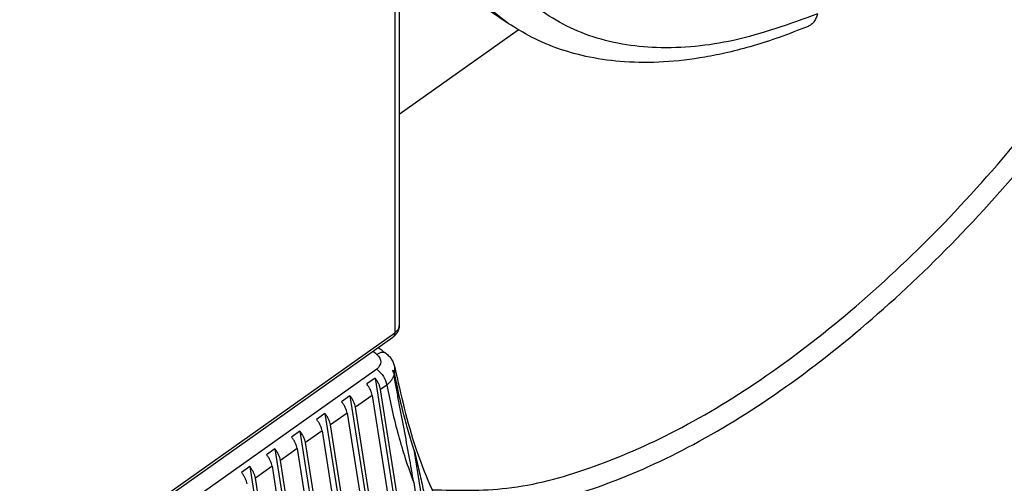
# Model space of a CAD drawing. Units: millimetres. Extents: x -312 to -15, y 199 to 409.
# Drawn here: x -65 to -58, y 343 to 346 of the extents above; entities that cross this region are included whole.
import ezdxf

# ---------------------------------------------------------------- set-up
doc = ezdxf.new("R2010")
doc.units = ezdxf.units.MM

# ---------------------------------------------------------------- blocks, each defined once
blk = doc.blocks.new('manopola__16', base_point=(-312.53, 1729.456))
at = {"color": 7, "linetype": 'Continuous'}
blk.add_line((-308.834, 1730.816), (-312.53, 1733.319), dxfattribs=at)
for points, knots in [([(-308.834, 1730.816), (-309.171, 1731.074), (-309.853, 1731.596), (-310.673, 1732.633), (-311.349, 1733.837), (-311.64, 1734.734), (-311.79, 1735.196)], [0, 0, 0, 0, 1.268012, 2.568376, 3.933452, 5.389007, 5.389007, 5.389007, 5.389007]), ([(-298.352, 1731.136), (-299.29, 1730.796), (-301.051, 1730.157), (-303.71, 1729.885), (-306.088, 1730.267), (-308.085, 1731.368), (-309.613, 1733.122), (-310.134, 1734.587), (-310.407, 1735.354)], [0, 0, 0, 0, 2.983734, 5.602986, 7.928331, 10.100874, 12.310472, 14.734229, 14.734229, 14.734229, 14.734229]), ([(-298.352, 1731.136), (-298.366, 1731.088), (-298.391, 1730.995), (-298.451, 1730.893), (-298.508, 1730.824), (-298.556, 1730.78), (-298.609, 1730.743), (-298.647, 1730.725), (-298.666, 1730.716)], [0, 0, 0, 0, 0.1500189, 0.2888808, 0.3495195, 0.4189947, 0.4820487, 0.5445277, 0.5445277, 0.5445277, 0.5445277]), ([(-298.666, 1730.716), (-298.992, 1730.588), (-299.604, 1730.345), (-300.514, 1730.054), (-301.355, 1729.832), (-302.365, 1729.626), (-303.534, 1729.485), (-304.847, 1729.485), (-306.02, 1729.638), (-307.078, 1729.922), (-308.01, 1730.302), (-308.573, 1730.654), (-308.834, 1730.816)], [0, 0, 0, 0, 1.049255, 1.97514, 2.864463, 3.658364, 5.065679, 6.389615, 7.586676, 8.601848, 9.670548, 10.590799, 10.590799, 10.590799, 10.590799])]:
    blk.add_open_spline(points, degree=3, knots=knots, dxfattribs=at)
blk = doc.blocks.new('sportelloTM16IT__20', base_point=(-341.662, 1605.219))
at = {"color": 7, "linetype": 'Continuous'}
for p, q in [((-312.53, 1727.747), (-308.494, 1730.6)), ((-313.284, 1719.099), (-326.123, 1710.02)), ((-313.348, 1718.802), (-313.631, 1718.602)), ((-313.348, 1718.802), (-299.725, 1631.91)), ((-312.945, 1718.567), (-313.16, 1718.415)), ((-299.66, 1632.306), (-313.16, 1718.415)), ((-314.197, 1718.202), (-314.48, 1718.002)), ((-314.197, 1718.202), (-300.574, 1631.31)), ((-313.443, 1718.215), (-314.008, 1717.815)), ((-313.443, 1718.215), (-299.943, 1632.106)), ((-300.508, 1631.706), (-314.008, 1717.815)), ((-315.045, 1717.602), (-315.328, 1717.402)), ((-315.045, 1717.602), (-301.422, 1630.71)), ((-314.291, 1717.615), (-314.857, 1717.215)), ((-314.291, 1717.615), (-300.791, 1631.506)), ((-301.357, 1631.106), (-314.857, 1717.215)), ((-315.894, 1717.002), (-316.177, 1716.802)), ((-315.894, 1717.002), (-302.271, 1630.11)), ((-315.14, 1717.015), (-315.705, 1716.615)), ((-315.14, 1717.015), (-301.64, 1630.906)), ((-316.742, 1716.402), (-317.025, 1716.202)), ((-316.742, 1716.402), (-303.12, 1629.51)), ((-315.988, 1716.415), (-316.554, 1716.015)), ((-315.988, 1716.415), (-302.488, 1630.306)), ((-302.205, 1630.506), (-315.705, 1716.615)), ((-312.027, 1716.386), (-298.877, 1632.51)), ((-317.591, 1715.802), (-317.874, 1715.602)), ((-317.591, 1715.802), (-303.968, 1628.91)), ((-316.837, 1715.815), (-317.403, 1715.415)), ((-316.837, 1715.815), (-303.337, 1629.706)), ((-303.054, 1629.906), (-316.554, 1716.015)), ((-303.902, 1629.306), (-317.403, 1715.415)), ((-312.037, 1715.262), (-299.094, 1632.706))]:
    blk.add_line(p, q, dxfattribs=at)
for points, knots in [([(-307.825, 1710.391), (-307.595, 1710.225), (-307.155, 1709.909), (-306.441, 1709.497), (-305.721, 1709.148), (-304.705, 1708.752), (-303.373, 1708.403), (-301.987, 1708.255), (-300.837, 1708.251), (-299.963, 1708.307), (-299.049, 1708.426), (-297.816, 1708.665), (-296.237, 1709.122), (-294.593, 1709.798), (-293.207, 1710.501), (-292.029, 1711.186), (-290.9, 1711.926), (-289.368, 1713.047), (-287.516, 1714.62), (-285.395, 1716.774), (-283.402, 1719.168), (-281.567, 1721.763), (-279.915, 1724.521), (-278.561, 1727.219), (-277.476, 1729.804), (-276.627, 1732.228), (-275.943, 1734.663), (-275.515, 1736.674), (-275.258, 1738.282), (-275.112, 1739.452), (-275.006, 1740.641), (-274.93, 1742.165), (-274.932, 1744.036), (-275.092, 1745.496), (-275.17, 1746.21)], [0, 0, 0, 0, 0.848435, 1.624315, 2.469108, 3.247425, 4.893412, 6.58254, 7.414248, 8.339335, 9.209973, 10.176516, 12.105367, 14.128631, 15.499645, 16.765593, 18.214296, 19.547869, 22.460233, 25.490735, 28.607642, 31.795358, 35.013837, 38.245366, 40.84241, 43.418113, 45.94665, 48.423254, 49.583467, 50.831461, 51.959835, 53.162746, 55.408677, 57.563549, 57.563549, 57.563549, 57.563549]), ([(-311.069, 1714.324), (-310.194, 1714.323), (-308.328, 1714.32), (-305.446, 1715.161), (-302.417, 1716.54), (-299.309, 1718.504), (-296.206, 1720.975), (-293.191, 1723.893), (-290.346, 1727.177), (-287.75, 1730.737), (-285.471, 1734.475), (-283.586, 1738.29), (-282.096, 1742.069), (-281.48, 1744.621), (-281.184, 1745.852)], [0, 0, 0, 0, 2.614317, 5.575413, 8.905916, 12.586806, 16.569938, 20.787058, 25.15651, 29.588675, 33.990801, 38.271627, 42.3461, 46.140548, 46.140548, 46.140548, 46.140548]), ([(-311.408, 1715.02), (-310.562, 1715), (-308.759, 1714.956), (-305.959, 1715.72), (-303.01, 1717.01), (-299.976, 1718.876), (-296.939, 1721.24), (-293.978, 1724.048), (-291.174, 1727.221), (-288.604, 1730.674), (-286.335, 1734.312), (-284.443, 1738.038), (-282.93, 1741.74), (-282.284, 1744.248), (-281.972, 1745.459)], [0, 0, 0, 0, 2.527326, 5.3877, 8.607652, 12.172112, 16.036817, 20.137292, 24.395484, 28.725092, 33.036267, 37.240064, 41.252962, 45.001758, 45.001758, 45.001758, 45.001758]), ([(-313.282, 1719.603), (-313.305, 1719.621), (-313.35, 1719.656), (-313.396, 1719.692), (-313.419, 1719.709)], [0, 0, 0, 0, 0.0866196, 0.1732391, 0.1732391, 0.1732391, 0.1732391]), ([(-313.236, 1719.838), (-313.194, 1719.806), (-313.111, 1719.742), (-313.027, 1719.677), (-312.985, 1719.645)], [0, 0, 0, 0, 0.1586092, 0.3170299, 0.3170299, 0.3170299, 0.3170299]), ([(-313.282, 1719.603), (-313.214, 1719.518), (-313.08, 1719.349), (-313.216, 1719.182), (-313.284, 1719.099)], [0, 0, 0, 0, 0.2885927, 0.5729328, 0.5729328, 0.5729328, 0.5729328]), ([(-312.985, 1719.645), (-313.028, 1719.66), (-313.131, 1719.695), (-313.226, 1719.637), (-313.282, 1719.603)], [0, 0, 0, 0, 0.1304474, 0.3132968, 0.3132968, 0.3132968, 0.3132968]), ([(-312.985, 1719.645), (-312.966, 1719.63), (-312.927, 1719.598), (-312.875, 1719.546), (-312.826, 1719.489), (-312.771, 1719.41), (-312.714, 1719.302), (-312.691, 1719.21), (-312.68, 1719.164)], [0, 0, 0, 0, 0.0723136, 0.1514219, 0.2196214, 0.2969947, 0.441344, 0.5820603, 0.5820603, 0.5820603, 0.5820603]), ([(-312.985, 1719.645), (-312.985, 1719.645), (-312.985, 1719.645), (-312.985, 1719.645), (-312.985, 1719.645), (-312.985, 1719.645), (-312.985, 1719.645)], [0, 0, 0, 0, 0.00001853806, 0.00003707611, 0.00005561423, 0.00007415235, 0.00007415235, 0.00007415235, 0.00007415235]), ([(-313.284, 1719.099), (-313.202, 1719.023), (-313.041, 1718.876), (-312.976, 1718.668), (-312.945, 1718.567)], [0, 0, 0, 0, 0.3282608, 0.6406192, 0.6406192, 0.6406192, 0.6406192]), ([(-312.762, 1719.073), (-312.755, 1719.058), (-312.741, 1719.03), (-312.723, 1718.984), (-312.709, 1718.942), (-312.703, 1718.914), (-312.701, 1718.902)], [0, 0, 0, 0, 0.049578, 0.0950808, 0.1468473, 0.1817407, 0.1817407, 0.1817407, 0.1817407]), ([(-312.762, 1719.073), (-312.751, 1719.067), (-312.732, 1719.057), (-312.713, 1719.038), (-312.701, 1719.021), (-312.693, 1719.005), (-312.687, 1718.987), (-312.684, 1718.975), (-312.683, 1718.969)], [0, 0, 0, 0, 0.0363855, 0.063856, 0.0808636, 0.0983396, 0.1185164, 0.1363375, 0.1363375, 0.1363375, 0.1363375]), ([(-312.683, 1718.969), (-312.679, 1718.987), (-312.674, 1719.019), (-312.671, 1719.067), (-312.672, 1719.115), (-312.677, 1719.147), (-312.68, 1719.164)], [0, 0, 0, 0, 0.0533086, 0.099123, 0.1444918, 0.1960397, 0.1960397, 0.1960397, 0.1960397]), ([(-312.68, 1719.164), (-312.68, 1719.164), (-312.68, 1719.164), (-312.68, 1719.164), (-312.68, 1719.164), (-312.68, 1719.164), (-312.68, 1719.164)], [0, 0, 0, 0, 0.0000313155, 0.000062631, 0.0000939464, 0.0001252619, 0.0001252619, 0.0001252619, 0.0001252619]), ([(-312.68, 1719.164), (-312.472, 1718.239), (-312.072, 1716.453), (-310.991, 1714.031), (-309.621, 1711.946), (-308.414, 1710.9), (-307.825, 1710.391)], [0, 0, 0, 0, 2.837761, 5.475488, 7.919461, 10.246444, 10.246444, 10.246444, 10.246444]), ([(-313.16, 1718.415), (-313.167, 1718.447), (-313.181, 1718.514), (-313.223, 1718.612), (-313.278, 1718.711), (-313.325, 1718.772), (-313.348, 1718.802)], [0, 0, 0, 0, 0.0977604, 0.2055053, 0.3194121, 0.435024, 0.435024, 0.435024, 0.435024]), ([(-312.945, 1718.567), (-312.914, 1718.594), (-312.858, 1718.643), (-312.79, 1718.727), (-312.736, 1718.811), (-312.712, 1718.872), (-312.701, 1718.902)], [0, 0, 0, 0, 0.1249659, 0.2222479, 0.3238188, 0.4202852, 0.4202852, 0.4202852, 0.4202852]), ([(-312.037, 1715.262), (-312.087, 1715.558), (-312.188, 1716.165), (-312.334, 1716.92), (-312.452, 1717.536), (-312.538, 1717.99), (-312.622, 1718.447), (-312.674, 1718.75), (-312.701, 1718.902)], [0, 0, 0, 0, 0.898141, 1.847205, 2.307678, 2.777225, 3.235721, 3.700117, 3.700117, 3.700117, 3.700117]), ([(-312.027, 1716.386), (-312.089, 1716.583), (-312.222, 1717), (-312.392, 1717.629), (-312.551, 1718.293), (-312.637, 1718.736), (-312.683, 1718.969)], [0, 0, 0, 0, 0.61963, 1.312513, 1.954593, 2.667099, 2.667099, 2.667099, 2.667099]), ([(-313.443, 1718.215), (-313.45, 1718.247), (-313.464, 1718.314), (-313.506, 1718.412), (-313.561, 1718.511), (-313.608, 1718.572), (-313.631, 1718.602)], [0, 0, 0, 0, 0.0977604, 0.2055053, 0.3194121, 0.435024, 0.435024, 0.435024, 0.435024]), ([(-312.945, 1718.567), (-312.888, 1718.279), (-312.775, 1717.707), (-312.564, 1716.877), (-312.324, 1716.061), (-312.135, 1715.534), (-312.037, 1715.262)], [0, 0, 0, 0, 0.879057, 1.749981, 2.566998, 3.430925, 3.430925, 3.430925, 3.430925]), ([(-314.008, 1717.815), (-314.015, 1717.847), (-314.03, 1717.914), (-314.072, 1718.012), (-314.127, 1718.111), (-314.173, 1718.172), (-314.197, 1718.202)], [0, 0, 0, 0, 0.0977604, 0.2055053, 0.3194121, 0.435024, 0.435024, 0.435024, 0.435024]), ([(-314.291, 1717.615), (-314.298, 1717.647), (-314.312, 1717.714), (-314.355, 1717.812), (-314.409, 1717.911), (-314.456, 1717.972), (-314.48, 1718.002)], [0, 0, 0, 0, 0.0977604, 0.2055053, 0.3194121, 0.435024, 0.435024, 0.435024, 0.435024]), ([(-315.14, 1717.015), (-315.147, 1717.047), (-315.161, 1717.114), (-315.203, 1717.212), (-315.258, 1717.311), (-315.305, 1717.372), (-315.328, 1717.402)], [0, 0, 0, 0, 0.0977604, 0.2055053, 0.3194121, 0.435024, 0.435024, 0.435024, 0.435024]), ([(-314.857, 1717.215), (-314.864, 1717.247), (-314.878, 1717.314), (-314.92, 1717.412), (-314.975, 1717.511), (-315.022, 1717.572), (-315.045, 1717.602)], [0, 0, 0, 0, 0.0977604, 0.2055053, 0.3194121, 0.435024, 0.435024, 0.435024, 0.435024]), ([(-315.988, 1716.415), (-315.995, 1716.447), (-316.01, 1716.514), (-316.052, 1716.612), (-316.106, 1716.711), (-316.153, 1716.772), (-316.177, 1716.802)], [0, 0, 0, 0, 0.0977604, 0.2055053, 0.3194121, 0.435024, 0.435024, 0.435024, 0.435024]), ([(-315.705, 1716.615), (-315.712, 1716.647), (-315.727, 1716.714), (-315.769, 1716.812), (-315.824, 1716.911), (-315.87, 1716.972), (-315.894, 1717.002)], [0, 0, 0, 0, 0.0977604, 0.2055053, 0.3194121, 0.435024, 0.435024, 0.435024, 0.435024]), ([(-316.554, 1716.015), (-316.561, 1716.047), (-316.575, 1716.114), (-316.617, 1716.212), (-316.672, 1716.311), (-316.719, 1716.372), (-316.742, 1716.402)], [0, 0, 0, 0, 0.0977604, 0.2055053, 0.3194121, 0.435024, 0.435024, 0.435024, 0.435024]), ([(-312.027, 1716.386), (-311.979, 1716.19), (-311.885, 1715.8), (-311.752, 1715.214), (-311.632, 1714.638), (-311.567, 1714.255), (-311.536, 1714.068)], [0, 0, 0, 0, 0.604601, 1.202983, 1.801896, 2.370132, 2.370132, 2.370132, 2.370132]), ([(-316.837, 1715.815), (-316.844, 1715.847), (-316.858, 1715.914), (-316.9, 1716.012), (-316.955, 1716.111), (-317.002, 1716.172), (-317.025, 1716.202)], [0, 0, 0, 0, 0.0977604, 0.2055053, 0.3194121, 0.435024, 0.435024, 0.435024, 0.435024]), ([(-317.403, 1715.415), (-317.409, 1715.447), (-317.424, 1715.514), (-317.466, 1715.612), (-317.521, 1715.711), (-317.567, 1715.772), (-317.591, 1715.802)], [0, 0, 0, 0, 0.0977604, 0.2055053, 0.3194121, 0.435024, 0.435024, 0.435024, 0.435024]), ([(-317.685, 1715.215), (-317.692, 1715.247), (-317.707, 1715.314), (-317.749, 1715.412), (-317.803, 1715.511), (-317.85, 1715.572), (-317.874, 1715.602)], [0, 0, 0, 0, 0.0977604, 0.2055053, 0.3194121, 0.435024, 0.435024, 0.435024, 0.435024])]:
    blk.add_open_spline(points, degree=3, knots=knots, dxfattribs=at)
blk = doc.blocks.new('calottaTM163IT__21', base_point=(-376.143, 1606.568))
at = {"color": 7, "linetype": 'Continuous'}
for p, q in [((-312.676, 1737.755), (-312.676, 1720.339)), ((-312.53, 1738.005), (-312.53, 1720.589)), ((-326.394, 1710.535), (-312.741, 1720.188)), ((-326.328, 1710.685), (-312.676, 1720.339)), ((-312.741, 1720.188), (-312.741, 1720.188))]:
    blk.add_line(p, q, dxfattribs=at)
for points, knots in [([(-312.53, 1720.58), (-312.53, 1720.568), (-312.531, 1720.548), (-312.533, 1720.52), (-312.537, 1720.493), (-312.543, 1720.466), (-312.551, 1720.439), (-312.561, 1720.412), (-312.573, 1720.384), (-312.587, 1720.359), (-312.602, 1720.333), (-312.62, 1720.308), (-312.639, 1720.283), (-312.666, 1720.252), (-312.698, 1720.22), (-312.727, 1720.199), (-312.741, 1720.188)], [0, 0, 0, 0, 0.0357854, 0.0594008, 0.0872085, 0.1146306, 0.1421509, 0.1727168, 0.2003712, 0.2347152, 0.2591713, 0.290184, 0.3265263, 0.3542008, 0.4115149, 0.4630021, 0.4630021, 0.4630021, 0.4630021]), ([(-312.53, 1720.586), (-312.538, 1720.539), (-312.556, 1720.439), (-312.635, 1720.373), (-312.676, 1720.339)], [0, 0, 0, 0, 0.1391787, 0.2953775, 0.2953775, 0.2953775, 0.2953775]), ([(-312.53, 1720.589), (-312.53, 1720.589), (-312.53, 1720.588), (-312.53, 1720.587), (-312.53, 1720.586), (-312.53, 1720.586), (-312.53, 1720.586)], [0, 0, 0, 0, 0.000769819, 0.001542672, 0.002310683, 0.003085373, 0.003085373, 0.003085373, 0.003085373]), ([(-312.53, 1720.58), (-312.53, 1720.581), (-312.53, 1720.582), (-312.53, 1720.583), (-312.53, 1720.584), (-312.53, 1720.585), (-312.53, 1720.586)], [0, 0, 0, 0, 0.00137146, 0.002741028, 0.004132898, 0.005524253, 0.005524253, 0.005524253, 0.005524253]), ([(-312.676, 1720.339), (-312.678, 1720.307), (-312.682, 1720.248), (-312.723, 1720.207), (-312.741, 1720.188)], [0, 0, 0, 0, 0.0925609, 0.1688359, 0.1688359, 0.1688359, 0.1688359])]:
    blk.add_open_spline(points, degree=3, knots=knots, dxfattribs=at)
blk = doc.blocks.new('grcalottaTM_1663_IS__22', base_point=(-411.084, 1591.63))
for name, p in [('calottaTM163IT__21', (-376.143, 1606.568)), ('manopola__16', (-312.53, 1729.456)), ('sportelloTM16IT__20', (-341.662, 1605.219))]:
    blk.add_blockref(name, p)
blk = doc.blocks.new('Assonometria1', base_point=(-324.458, 1715))
blk.add_blockref('grcalottaTM_1663_IS__22', (-411.084, 1591.63))

msp = doc.modelspace()

# ---------------------------------------------------------------- block references
at = {"xscale": 0.2, "yscale": 0.2, "zscale": 0.2}
msp.add_blockref('Assonometria1', (-64.8915, 343), dxfattribs=at)

doc.saveas('drawing.dxf')
